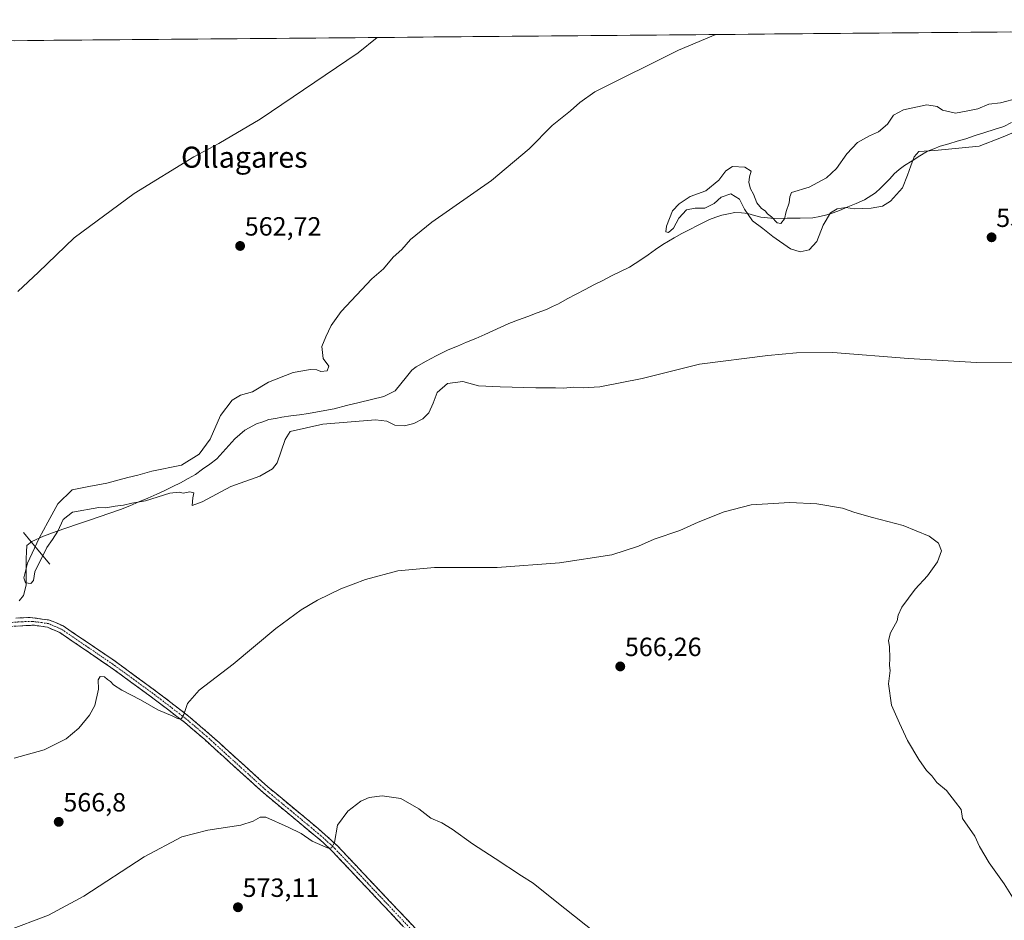
# Model space of a CAD drawing. Units: metres. Extents: x 559790 to 563231, y 4717123 to 4719467.
# Drawn here: x 561557 to 561932, y 4719118 to 4719460 of the extents above; entities that cross this region are included whole.
import ezdxf
from ezdxf.enums import TextEntityAlignment as Align

# ---------------------------------------------------------------- set-up
doc = ezdxf.new("R2010")
doc.units = ezdxf.units.M
doc.header["$MEASUREMENT"] = 0
doc.linetypes.add('TRAZO_Y_PUNTO', pattern=[1, 0.5, -0.25, 0, -0.25])
doc.linetypes.add('TRAZOSX2', pattern=[1.5, 1, -0.5])
for name, color, linetype, lineweight in [('Camino', 19, 'TRAZOSX2', 0), ('Camino Cxs', 19, 'Continuous', 0), ('Camino eje', 19, 'TRAZO_Y_PUNTO', 0), ('Carátula', 7, 'Continuous', 5), ('Corriente natural lineal', 142, 'Continuous', 13), ('Cultivos herbáceos CxS', 92, 'Continuous', 0), ('Curva de nivel normal', 36, 'Continuous', 0), ('Municipio CxS', 142, 'Continuous', 0), ('Presa lineal', 232, 'Continuous', 0), ('Punto de cota en terreno', 7, 'Continuous', 0), ('Rótulo de punto de cota en terreno', 19, 'Continuous', 0), ('Texto cartográfico', 19, 'Continuous', 0)]:
    doc.layers.add(name, color=color, linetype=linetype, lineweight=lineweight)
doc.styles.add('Arial', font='txt', dxfattribs={"height": 0.2})

# ---------------------------------------------------------------- blocks, each defined once
blk = doc.blocks.new('*U159')
at = {"layer": 'Cultivos herbáceos CxS', "color": 92, "linetype": 'Continuous', "lineweight": 0}
blk.add_polyline3d([(559792.56, 4719436.62, 619.78), (562460.38, 4719460.14, 545.24)], dxfattribs=at)
blk = doc.blocks.new('*U182')
at = {"layer": 'Curva de nivel normal', "color": 36, "linetype": 'Continuous', "lineweight": 0}
blk.add_polyline3d([(561938.44, 4719329.9, 560), (561921.01, 4719329.82, 560), (561895.06, 4719331.34, 560), (561866.32, 4719333.55, 560), (561852.48, 4719333.48, 560), (561841.64, 4719332.53, 560), (561815.59, 4719329.21, 560), (561793.8, 4719323.71, 560), (561777.69, 4719320.56, 560), (561771.38, 4719320.13, 560), (561767.71, 4719320.4, 560), (561763.98, 4719320.11, 560), (561760.86, 4719320.22, 560), (561753.37, 4719320.14, 560), (561739.79, 4719320.56, 560), (561731.66, 4719320.9, 560), (561725.6, 4719322.55, 560), (561719.88, 4719321.83, 560), (561715.9, 4719318.37, 560), (561714.42, 4719314.37, 560), (561712.74, 4719310.7, 560), (561710.44, 4719308.37, 560), (561707.05, 4719306.56, 560), (561703.5, 4719305.7, 560), (561699.82, 4719305.97, 560), (561696.8, 4719307.46, 560), (561692.48, 4719308.06, 560), (561672.49, 4719306.35, 560), (561660.05, 4719303.61, 560), (561658.08, 4719300.59, 560), (561655.02, 4719291.64, 560), (561653.31, 4719289.38, 560), (561648.44, 4719286.54, 560), (561637.43, 4719282.66, 560), (561626.55, 4719276.84, 560), (561622.72, 4719275.48, 560), (561622.98, 4719278.35, 560), (561623.45, 4719280.28, 560), (561621.85, 4719280.61, 560), (561619.34, 4719280.1, 560), (561617.81, 4719280.57, 560), (561614.3, 4719280.1, 560), (561605.04, 4719277.27, 560), (561599.84, 4719276.3, 560), (561596.59, 4719275.51, 560), (561593.44, 4719275.14, 560), (561589.94, 4719274.57, 560), (561587.28, 4719274.63, 560), (561577.24, 4719272.94, 560), (561573.77, 4719270.18, 560), (561571.64, 4719265.68, 560), (561569.71, 4719262.52, 560), (561567.45, 4719259.53, 560), (561562.94, 4719250.2, 560), (561562.48, 4719246.9, 560), (561561.37, 4719245.73, 560), (561559.45, 4719246.07, 560), (561558.78, 4719247.94, 560), (561560.09, 4719253.53, 560), (561564.54, 4719263.04, 560), (561567.89, 4719269.04, 560), (561571.64, 4719276.04, 560), (561577.18, 4719281.4, 560), (561583.52, 4719282.68, 560), (561590.28, 4719283.88, 560), (561598.33, 4719286.04, 560), (561602.14, 4719286.94, 560), (561607.42, 4719288.49, 560), (561618.65, 4719290.82, 560), (561625.37, 4719294.99, 560), (561629.55, 4719300.71, 560), (561633.5, 4719309.6, 560), (561637.94, 4719315.54, 560), (561641.09, 4719317.34, 560), (561645.65, 4719318.7, 560), (561651.8, 4719322.38, 560), (561661.16, 4719326.06, 560), (561667.74, 4719327.18, 560), (561670.21, 4719326.98, 560), (561671.7, 4719326.35, 560), (561674.02, 4719326.67, 560), (561674.68, 4719328.46, 560), (561672.57, 4719331.38, 560), (561672.02, 4719335.92, 560), (561673.6, 4719339.57, 560), (561675.6, 4719343.83, 560), (561679.45, 4719349.22, 560), (561691.05, 4719361.67, 560), (561695.5, 4719365.47, 560), (561699.23, 4719369.8, 560), (561702.47, 4719372.74, 560), (561705.75, 4719376.57, 560), (561713.93, 4719383.12, 560), (561736.6, 4719398.99, 560), (561750.93, 4719410.98, 560), (561759.6, 4719419.94, 560), (561766.6, 4719425.54, 560), (561770.16, 4719428.64, 560), (561775.83, 4719432.69, 560), (561807.69, 4719448.57, 560), (561821.79, 4719454.51, 560)], dxfattribs=at)
blk = doc.blocks.new('*U189')
at = {"layer": 'Curva de nivel normal', "color": 36, "linetype": 'Continuous', "lineweight": 0}
blk.add_polyline3d([(561779.83, 4719110.1, 570), (561760.7, 4719125.09, 570), (561752.39, 4719131.83, 570), (561747.9, 4719134.68, 570), (561737.99, 4719141.27, 570), (561729.36, 4719146.8, 570), (561721.65, 4719152.43, 570), (561717.68, 4719154.79, 570), (561713.49, 4719156.53, 570), (561708.96, 4719160.13, 570), (561702.05, 4719164.1, 570), (561694.97, 4719165.09, 570), (561690.09, 4719164.42, 570), (561686.93, 4719163.07, 570), (561681.9, 4719159.24, 570), (561678.05, 4719153.87, 570), (561676.84, 4719147.35, 570), (561675.74, 4719145.25, 570), (561674.5, 4719145.18, 570), (561668.36, 4719147.83, 570), (561664.14, 4719150.7, 570), (561659.27, 4719153.18, 570), (561650.75, 4719156.96, 570), (561648.63, 4719156.92, 570), (561645.94, 4719155.41, 570), (561641.21, 4719153.86, 570), (561628.68, 4719152.02, 570), (561618.84, 4719149.47, 570), (561604.56, 4719141.85, 570), (561581.61, 4719126.93, 570), (561568.08, 4719119.66, 570), (561552.04, 4719113.66, 570)], dxfattribs=at)
blk = doc.blocks.new('*U192')
at = {"layer": 'Curva de nivel normal', "color": 36, "linetype": 'Continuous', "lineweight": 0}
blk.add_polyline3d([(561939.25, 4719419.08, 555), (561930.5, 4719415.4, 555), (561921.91, 4719412.11, 555), (561905.06, 4719410.38, 555), (561899.07, 4719409.97, 555), (561897.25, 4719408.03, 555), (561896.04, 4719404.53, 555), (561894.7, 4719401.03, 555), (561892.85, 4719396.19, 555), (561888.28, 4719391.17, 555), (561885.26, 4719389.3, 555), (561880.92, 4719388.46, 555), (561874.59, 4719388.24, 555), (561871.26, 4719388.69, 555), (561867.92, 4719388.29, 555), (561865.41, 4719386.71, 555), (561862.65, 4719381.98, 555), (561860.2, 4719375.82, 555), (561857.33, 4719372.66, 555), (561853.87, 4719371.87, 555), (561850.22, 4719373.08, 555), (561843.52, 4719377.72, 555), (561839.69, 4719380.8, 555), (561835.8, 4719383.71, 555), (561832.78, 4719388.14, 555), (561830.9, 4719391.92, 555), (561827.55, 4719393.93, 555), (561823.92, 4719392.64, 555), (561821.26, 4719390.28, 555), (561817.64, 4719388.48, 555), (561813.97, 4719388.49, 555), (561810.74, 4719387.81, 555), (561807.82, 4719384.63, 555), (561805.74, 4719380.85, 555), (561803.81, 4719379.23, 555), (561802.83, 4719379.52, 555), (561803.14, 4719381.61, 555), (561805.43, 4719387.52, 555), (561807.92, 4719390.16, 555), (561812.04, 4719392.87, 555), (561818.08, 4719395.03, 555), (561823.04, 4719399.19, 555), (561825.59, 4719402.68, 555), (561828.24, 4719404.35, 555), (561832.88, 4719404.05, 555), (561835.23, 4719402.53, 555), (561834.63, 4719400.41, 555), (561834.36, 4719398.24, 555), (561834.99, 4719395.89, 555), (561836.17, 4719393.86, 555), (561837.48, 4719390.48, 555), (561839.25, 4719388.35, 555), (561840.65, 4719387.42, 555), (561841.54, 4719386.32, 555), (561843.05, 4719385.15, 555), (561845.21, 4719382.85, 555), (561846.52, 4719382.68, 555), (561847.91, 4719384.48, 555), (561848.55, 4719387.22, 555), (561849.72, 4719390.48, 555), (561849.93, 4719392.78, 555), (561850.67, 4719394.4, 555), (561857.33, 4719396.49, 555), (561863.89, 4719400.07, 555), (561867.75, 4719403.62, 555), (561871.59, 4719409.19, 555), (561875.76, 4719413.4, 555), (561880.25, 4719416, 555), (561883.72, 4719417.45, 555), (561887.06, 4719420.47, 555), (561889.39, 4719423.9, 555), (561893.21, 4719425.88, 555), (561902.04, 4719427.73, 555), (561906, 4719427.12, 555), (561907.97, 4719425.72, 555), (561913.01, 4719424.65, 555), (561917.05, 4719425.38, 555), (561921.46, 4719426.24, 555), (561925.62, 4719427.97, 555), (561930.13, 4719428.52, 555), (561936.75, 4719430.33, 555)], dxfattribs=at)
blk = doc.blocks.new('*U199')
at = {"layer": 'Curva de nivel normal', "color": 36, "linetype": 'Continuous', "lineweight": 0}
for points in [[(561935.24, 4719125.48, 565), (561931.51, 4719131.64, 565), (561925.78, 4719139.58, 565), (561922.04, 4719145.84, 565), (561920.3, 4719149.77, 565), (561915.61, 4719156.41, 565), (561915.12, 4719159.92, 565), (561913.02, 4719162.68, 565), (561909.49, 4719167.06, 565), (561905.86, 4719170.19, 565), (561903.91, 4719172.63, 565), (561901.93, 4719174.75, 565), (561898.98, 4719178.9, 565), (561894.78, 4719186.05, 565), (561891.64, 4719192.64, 565), (561888.61, 4719199.48, 565), (561887.55, 4719207.64, 565), (561888.18, 4719212.71, 565), (561887.83, 4719214.62, 565), (561887.96, 4719217.34, 565), (561887.85, 4719221.73, 565), (561887.44, 4719224.16, 565), (561888.2, 4719226.98, 565), (561890.8, 4719231.59, 565), (561891.12, 4719233.8, 565), (561892.55, 4719236.84, 565), (561897.69, 4719243.6, 565), (561902.26, 4719248.7, 565), (561906.12, 4719254.04, 565), (561907.65, 4719258.19, 565), (561906.45, 4719261.14, 565), (561902.97, 4719263.76, 565), (561893.04, 4719267.82, 565), (561881.41, 4719270.86, 565), (561874.71, 4719272.83, 565), (561870.01, 4719274.46, 565), (561860.26, 4719276.11, 565), (561849.92, 4719276.6, 565), (561835.26, 4719275.66, 565), (561824.98, 4719273.06, 565), (561815.14, 4719269.06, 565), (561808.17, 4719265.97, 565), (561798.36, 4719262.67, 565), (561792.45, 4719260.04, 565), (561782.26, 4719256.7, 565), (561762.41, 4719253.64, 565), (561738.72, 4719251.84, 565), (561714.85, 4719251.89, 565), (561700.91, 4719250.58, 565), (561688.6, 4719247.33, 565), (561679.27, 4719243.77, 565), (561670.46, 4719239.42, 565), (561664.16, 4719235.81, 565), (561654.57, 4719228.66, 565), (561638.38, 4719215.16, 565), (561625.44, 4719205.2, 565), (561620.92, 4719200.17, 565), (561619.63, 4719196.03, 565), (561618.67, 4719194.5, 565), (561617.42, 4719194.33, 565), (561615.44, 4719195.39, 565), (561609.75, 4719197.78, 565), (561603.16, 4719201.61, 565), (561595.96, 4719205.27, 565), (561592.82, 4719207.26, 565), (561591.72, 4719208.49, 565), (561590.51, 4719209.28, 565), (561589.43, 4719210.26, 565), (561587.81, 4719210.49, 565), (561587.04, 4719209.21, 565), (561587.14, 4719205.57, 565), (561585.7, 4719199.38, 565), (561583.66, 4719195.71, 565), (561579.7, 4719190.8, 565), (561574.84, 4719186.71, 565), (561566.54, 4719182.57, 565), (561555.02, 4719179.34, 565)], [(561556.42, 4719356.81, 565), (561564.3, 4719364.17, 565), (561577.94, 4719377.15, 565), (561600.71, 4719394.03, 565), (561623.4, 4719408, 565), (561632.86, 4719413.04, 565), (561648.61, 4719422.35, 565), (561685.85, 4719447.49, 565), (561693.14, 4719453.37, 565)]]:
    blk.add_polyline3d(points, dxfattribs=at)
blk = doc.blocks.new('5PATER')
at = {"layer": 'Carátula', "linetype": 'Continuous', "lineweight": 5}
h = blk.add_hatch(color=250, dxfattribs=at)
edge = h.paths.add_edge_path()
edge.add_ellipse((0, 0.01), major_axis=(-1.33, -1.34), ratio=0.999422, start_angle=0, end_angle=360)

msp = doc.modelspace()

# ---------------------------------------------------------------- linework, layer by layer
at = {"layer": 'Camino', "color": 19, "linetype": 'TRAZOSX2', "lineweight": 0}
for points in [[(561555.76, 4719232.63), (561561.14, 4719232.88), (561568.48, 4719231.9), (561573.75, 4719229.65), (561593.46, 4719216.21), (561609.51, 4719204.5), (561621.39, 4719195.37), (561629.39, 4719188.55), (561651.56, 4719168.45), (561670.71, 4719152.58), (561678.13, 4719145.91), (561714.49, 4719107.36)], [(561712.42, 4719105.46), (561676.15, 4719143.89), (561672.53, 4719147.32), (561649.71, 4719166.31), (561627.53, 4719186.42), (561619.94, 4719192.9), (561607.82, 4719202.23), (561591.83, 4719213.9), (561572.38, 4719227.16), (561567.73, 4719229.15), (561562.79, 4719229.9), (561560.49, 4719229.86), (561552.29, 4719229.34)]]:
    msp.add_lwpolyline(points, dxfattribs=at)
at = {"layer": 'Camino Cxs', "color": 19, "linetype": 'Continuous', "lineweight": 0}
for points in [[(561555.76, 4719232.63, 562.16), (561558.45, 4719232.76, 562.32), (561561.14, 4719232.88, 562.51), (561564.81, 4719232.39, 562.7), (561568.48, 4719231.9, 562.78), (561571.12, 4719230.78, 562.8), (561571.12, 4719230.78, 562.8), (561573.75, 4719229.65, 562.85), (561577.69, 4719226.96, 562.99), (561581.63, 4719224.27, 563.15), (561585.58, 4719221.59, 563.29), (561589.52, 4719218.9, 563.4), (561593.46, 4719216.21, 563.57), (561597.47, 4719213.28, 563.77), (561601.49, 4719210.36, 563.91), (561605.5, 4719207.43, 564.11), (561609.51, 4719204.5, 564.33), (561613.47, 4719201.46, 564.56), (561617.43, 4719198.41, 564.79), (561621.39, 4719195.37, 565.06), (561624.06, 4719193.1, 565.3), (561626.72, 4719190.82, 565.48), (561629.39, 4719188.55, 565.7), (561633.09, 4719185.2, 566.06), (561636.78, 4719181.85, 566.39), (561640.48, 4719178.5, 566.79), (561644.17, 4719175.15, 567.13), (561647.87, 4719171.8, 567.5), (561651.56, 4719168.45, 567.94), (561655.39, 4719165.28, 568.22), (561659.22, 4719162.1, 568.58), (561663.05, 4719158.93, 568.92), (561666.88, 4719155.75, 569.26), (561670.71, 4719152.58, 569.55), (561674.42, 4719149.25, 569.79), (561678.13, 4719145.91, 570.04), (561681.44, 4719142.41, 570.26), (561684.74, 4719138.9, 570.48), (561688.05, 4719135.4, 570.7), (561691.35, 4719131.89, 570.87), (561694.66, 4719128.39, 571.06), (561697.96, 4719124.88, 571.17), (561701.27, 4719121.38, 571.31), (561704.57, 4719117.87, 571.47), (561707.88, 4719114.37, 571.54)], [(561702.53, 4719115.94, 571.69), (561699.23, 4719119.43, 571.65), (561695.93, 4719122.93, 571.44), (561692.64, 4719126.42, 571.39), (561689.34, 4719129.92, 571.34), (561686.04, 4719133.41, 570.91), (561682.74, 4719136.9, 570.79), (561679.45, 4719140.4, 570.57), (561676.15, 4719143.89, 570.04), (561672.53, 4719147.32, 569.84), (561668.73, 4719150.49, 569.63), (561664.92, 4719153.65, 569.23), (561661.12, 4719156.82, 568.95), (561657.32, 4719159.98, 568.46), (561653.51, 4719163.15, 568.16), (561649.71, 4719166.31, 567.96), (561646.01, 4719169.66, 567.41), (561642.32, 4719173.01, 567.07), (561638.62, 4719176.37, 566.91), (561634.92, 4719179.72, 566.51), (561631.23, 4719183.07, 566.07), (561627.53, 4719186.42, 565.85), (561623.74, 4719189.66, 565.49), (561619.94, 4719192.9, 565.17), (561616.91, 4719195.23, 564.93), (561613.88, 4719197.57, 564.79), (561610.85, 4719199.9, 564.55), (561607.82, 4719202.23, 564.46), (561603.82, 4719205.15, 564.26), (561599.83, 4719208.07, 564), (561595.83, 4719210.98, 563.86), (561591.83, 4719213.9, 563.63), (561587.94, 4719216.55, 563.67), (561584.05, 4719219.2, 563.47), (561580.16, 4719221.86, 563.38), (561576.27, 4719224.51, 563.04), (561572.38, 4719227.16, 563.01), (561570.06, 4719228.16, 562.85), (561567.73, 4719229.15, 562.73), (561562.79, 4719229.9, 562.59), (561560.49, 4719229.86, 562.54), (561556.39, 4719229.6, 562.54)]]:
    msp.add_polyline3d(points, dxfattribs=at)
at = {"layer": 'Camino eje', "color": 19, "linetype": 'TRAZO_Y_PUNTO', "lineweight": 0}
msp.add_lwpolyline([(561708.56, 4719111.6), (561702.76, 4719117.74), (561689.48, 4719131.83), (561677.14, 4719144.9), (561675.33, 4719146.62), (561671.62, 4719149.95), (561660.21, 4719159.45), (561650.64, 4719167.38), (561628.46, 4719187.49), (561624.67, 4719190.73), (561620.67, 4719194.14), (561614.61, 4719198.8), (561608.67, 4719203.37), (561592.65, 4719215.06), (561573.07, 4719228.41), (561570.74, 4719229.4), (561568.11, 4719230.53), (561565.64, 4719230.9), (561561.97, 4719231.39), (561560.82, 4719231.37), (561558.13, 4719231.25), (561554.03, 4719230.99)], dxfattribs=at)
at = {"layer": 'Corriente natural lineal', "color": 142, "linetype": 'Continuous', "lineweight": 13}
msp.add_polyline3d([(561557.02, 4719239.24, 561.9), (561558.59, 4719241.2, 561.69), (561559.64, 4719245.2, 560.84), (561559.64, 4719248.55, 560.16), (561559.64, 4719251.9, 559.97), (561559.64, 4719255.25, 560.07), (561559.8, 4719257.77, 560.32), (561559.95, 4719260.28, 560.46), (561561.74, 4719261.71, 560.39), (561566.28, 4719263.79, 559.34), (561568.65, 4719264.66, 559.68), (561571.02, 4719265.52, 559.73), (561575.11, 4719266.92, 560.66), (561579.2, 4719268.31, 560.88), (561583.29, 4719269.71, 560.83), (561587.37, 4719271.11, 560.74), (561591.46, 4719272.5, 560.7), (561595.55, 4719273.9, 560.3), (561599.01, 4719275.35, 559.87), (561602.47, 4719276.81, 559.71), (561605.92, 4719278.26, 559.6), (561609.38, 4719279.71, 559.62), (561612.37, 4719281.18, 559.36), (561615.37, 4719282.64, 559.49), (561618.36, 4719284.11, 559.39), (561621.18, 4719285.69, 559.01), (561624, 4719287.26, 558.99), (561626.72, 4719289.21, 559.04), (561629.44, 4719291.17, 559.21), (561632.16, 4719293.12, 559.37), (561634.42, 4719295.66, 559.24), (561636.68, 4719298.21, 558.92), (561638.94, 4719300.75, 558.15), (561640.88, 4719302.43, 557.83), (561642.81, 4719304.1, 557.65), (561647.18, 4719306.51, 557.72), (561649.57, 4719307.3, 558.16), (561651.95, 4719308.08, 558.67), (561654.42, 4719308.57, 558.86), (561656.89, 4719309.06, 558.85), (561660.24, 4719309.51, 558.71), (561663.6, 4719309.96, 558.68), (561666.95, 4719310.41, 558.66), (561671.86, 4719311.33, 558.24), (561676.76, 4719312.24, 557.59), (561681.48, 4719313.4, 557.94), (561686.2, 4719314.55, 557.78), (561690.91, 4719315.71, 556.86), (561695.63, 4719316.86, 557.48), (561699.95, 4719319.09, 557.81), (561702.07, 4719321.71, 557.64), (561704.18, 4719324.32, 557.22), (561706.3, 4719326.94, 557.24), (561707.88, 4719328.13, 557.2), (561711.72, 4719330.26, 556.54), (561715.55, 4719332.39, 557.31), (561717.82, 4719333.48, 557.55), (561720.08, 4719334.57, 557.57), (561723.57, 4719336.03, 557.69), (561727.06, 4719337.48, 557.38), (561730.55, 4719338.94, 556.75), (561734.04, 4719340.39, 556.33), (561737.09, 4719341.82, 556.09), (561740.13, 4719343.26, 556.01), (561743.18, 4719344.69, 556.33), (561746.76, 4719346.02, 556.5), (561750.34, 4719347.35, 556.36), (561753.91, 4719348.67, 556.02), (561757.49, 4719350, 555.78), (561759.75, 4719351.07, 555.82), (561762.01, 4719352.14, 555.8), (561765.38, 4719353.95, 555.71), (561768.74, 4719355.76, 556.23), (561772.11, 4719357.56, 556.37), (561775.47, 4719359.37, 556.33), (561778.85, 4719361.03, 555.97), (561782.23, 4719362.7, 555.32), (561785.61, 4719364.36, 555.32), (561788.99, 4719366.02, 555.59), (561791.15, 4719367.41, 555.33), (561793.3, 4719368.8, 555.4), (561796.08, 4719370.77, 555.81), (561798.87, 4719372.74, 555.67), (561801.65, 4719374.71, 555.4), (561805.98, 4719377.21, 555.64), (561808.94, 4719378.79, 556.08), (561811.9, 4719380.36, 556.32), (561814.86, 4719381.94, 556.2), (561817.15, 4719383.07, 556.17), (561819.43, 4719384.2, 556.64), (561821.8, 4719385.03, 557.01), (561824.16, 4719385.86, 556.92), (561826.62, 4719386.37, 556.91), (561829.08, 4719386.88, 556.21), (561831.57, 4719386.66, 555.8), (561834.06, 4719386.43, 555.14), (561836.54, 4719385.73, 554.45), (561839.01, 4719385.02, 554.53), (561841.55, 4719384.81, 554.56), (561844.08, 4719384.59, 554.75), (561848.96, 4719384.65, 554.85), (561853.85, 4719384.71, 554.45), (561858.73, 4719384.77, 554.03), (561861.42, 4719385.34, 553.92), (561864.1, 4719385.9, 554.84), (561866.49, 4719386.75, 555.4), (561868.87, 4719387.59, 555.27), (561872.02, 4719388.93, 554.87), (561875.18, 4719390.28, 554.34), (561878.33, 4719391.62, 553.88), (561882.58, 4719394.25, 553.25), (561884.41, 4719396.03, 553.37), (561886.23, 4719397.81, 553.4), (561887.96, 4719399.66, 553.29), (561889.68, 4719401.51, 553.04), (561891.6, 4719403.12, 552.72), (561893.52, 4719404.72, 553.57), (561896.46, 4719406.52, 554.67), (561899.41, 4719408.33, 555.31), (561902.35, 4719410.13, 555.17), (561904.75, 4719411.09, 554.62), (561907.14, 4719412.05, 554.15), (561910.39, 4719413, 553.92), (561913.63, 4719413.95, 553.05), (561916.88, 4719414.9, 552.37), (561920.49, 4719416.07, 552.45), (561924.09, 4719417.24, 552.45), (561927.7, 4719418.41, 552.41), (561931.3, 4719419.58, 552.43), (561934.32, 4719421.05, 552.68)], dxfattribs=at)
at = {"layer": 'Cultivos herbáceos CxS', "color": 92, "linetype": 'Continuous', "lineweight": 0}
msp.add_polyline3d([(559792.56, 4719436.62, 619.78), (562460.38, 4719460.14, 545.24)], dxfattribs=at)
at = {"layer": 'Municipio CxS', "color": 142, "linetype": 'Continuous', "lineweight": 0}
msp.add_polyline3d([(561555.17, 4719452.16, 569.68), (561560.15, 4719452.2, 569.56), (561565.13, 4719452.25, 569.45), (561570.11, 4719452.29, 569.32), (561575.09, 4719452.33, 569.2), (561580.07, 4719452.38, 569.07), (561585.05, 4719452.42, 568.94), (561590.04, 4719452.46, 568.85), (561595.02, 4719452.51, 568.75), (561600, 4719452.55, 568.67), (561604.98, 4719452.6, 568.57), (561609.96, 4719452.64, 568.51), (561614.94, 4719452.68, 568.45), (561619.93, 4719452.73, 568.34), (561624.91, 4719452.77, 568.24), (561629.89, 4719452.82, 568.09), (561634.87, 4719452.86, 567.94), (561639.85, 4719452.9, 567.75), (561644.83, 4719452.95, 567.51), (561649.81, 4719452.99, 567.25), (561654.8, 4719453.04, 566.99), (561659.78, 4719453.08, 566.76), (561664.76, 4719453.12, 566.52), (561669.74, 4719453.17, 566.28), (561674.72, 4719453.21, 566.02), (561679.7, 4719453.26, 565.73), (561684.68, 4719453.3, 565.43), (561689.67, 4719453.34, 565.13), (561694.65, 4719453.39, 564.85), (561699.63, 4719453.43, 564.59), (561704.61, 4719453.47, 564.32), (561709.59, 4719453.52, 564.06), (561714.57, 4719453.56, 563.79), (561719.56, 4719453.61, 563.56), (561724.54, 4719453.65, 563.35), (561729.52, 4719453.69, 563.14), (561734.5, 4719453.74, 562.95), (561739.48, 4719453.78, 562.76), (561744.46, 4719453.83, 562.56), (561749.44, 4719453.87, 562.37), (561754.43, 4719453.91, 562.19), (561759.41, 4719453.96, 561.99), (561764.39, 4719454, 561.82), (561769.37, 4719454.05, 561.66), (561774.35, 4719454.09, 561.49), (561779.33, 4719454.13, 561.3), (561784.32, 4719454.18, 561.12), (561789.3, 4719454.22, 560.96), (561794.28, 4719454.27, 560.81), (561799.26, 4719454.31, 560.63), (561804.24, 4719454.35, 560.47), (561809.22, 4719454.4, 560.33), (561814.2, 4719454.44, 560.19), (561819.19, 4719454.48, 560.06), (561824.17, 4719454.53, 559.93), (561829.15, 4719454.57, 559.79), (561834.13, 4719454.62, 559.63), (561839.11, 4719454.66, 559.49), (561844.09, 4719454.7, 559.34), (561849.07, 4719454.75, 559.15), (561854.06, 4719454.79, 558.94), (561859.04, 4719454.84, 558.75), (561864.02, 4719454.88, 558.57), (561869, 4719454.92, 558.4), (561873.98, 4719454.97, 558.23), (561878.96, 4719455.01, 558.07), (561883.95, 4719455.06, 557.92), (561888.93, 4719455.1, 557.76), (561893.91, 4719455.14, 557.58), (561898.89, 4719455.19, 557.41), (561903.87, 4719455.23, 557.26), (561908.85, 4719455.28, 557.11), (561913.83, 4719455.32, 556.97), (561918.82, 4719455.36, 556.83), (561923.8, 4719455.41, 556.69), (561928.78, 4719455.45, 556.56), (561933.76, 4719455.49, 556.41)], dxfattribs=at)
at = {"layer": 'Presa lineal', "color": 232, "linetype": 'Continuous', "lineweight": 0}
msp.add_polyline3d([(561558.6, 4719265.14, 560.61), (561561.58, 4719261.58, 560.42), (561568.69, 4719253.1, 561.08)], dxfattribs=at)

# ---------------------------------------------------------------- block references
at = {"layer": 'Cultivos herbáceos CxS', "color": 92, "linetype": 'Continuous', "lineweight": 0}
msp.add_blockref('*U159', (0, 0), dxfattribs=at)
at = {"layer": 'Curva de nivel normal', "color": 36, "linetype": 'Continuous', "lineweight": 0}
for name in ['*U199', '*U182', '*U192', '*U189']:
    msp.add_blockref(name, (0, 0), dxfattribs=at)
at = {"layer": 'Punto de cota en terreno', "linetype": 'Continuous', "lineweight": 0}
for p in [(561926.68, 4719377.39, 556.85), (561640.99, 4719374.11, 562.72), (561785.51, 4719214.24, 566.26), (561572.02, 4719155.16, 566.8), (561640.16, 4719122.69, 573.11)]:
    msp.add_blockref('5PATER', p, dxfattribs=at)

# ---------------------------------------------------------------- texts
at = {"layer": 'Rótulo de punto de cota en terreno', "color": 19, "linetype": 'Continuous', "lineweight": 0, "style": 'Arial'}
for s, p in [('562,72', (561642.75, 4719375.87)), ('556,85', (561928.44, 4719379.15)), ('566,26', (561787.27, 4719216)), ('566,8', (561573.78, 4719156.92)), ('573,11', (561641.92, 4719124.45))]:
    msp.add_text(s, height=7, dxfattribs=at).set_placement(p, align=Align.BOTTOM_LEFT)
at = {"layer": 'Texto cartográfico', "color": 19, "linetype": 'Continuous', "lineweight": 0, "style": 'Arial'}
msp.add_text('Ollagares', height=8, dxfattribs=at).set_placement((561642.6, 4719407.86), align=Align.MIDDLE_CENTER)

doc.saveas('drawing.dxf')
